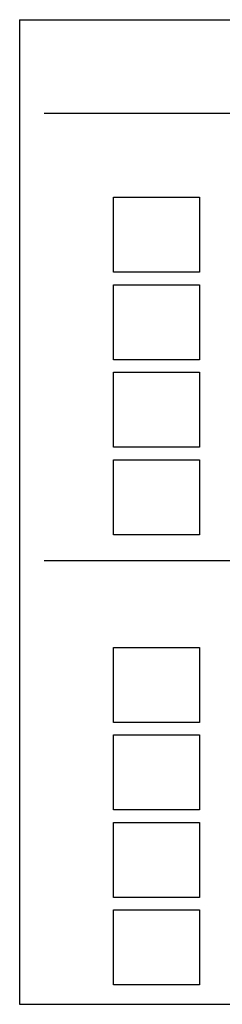
# Model space of a CAD drawing. Extents: x -1385 to -1066, y -169 to 37.
# Drawn here: x -1144 to -1137, y -41 to -4 of the extents above; entities that cross this region are included whole.
import ezdxf

# ---------------------------------------------------------------- set-up
doc = ezdxf.new("R2010")
doc.units = 0
doc.header["$MEASUREMENT"] = 0
doc.layers.add('Bold', color=5, linetype='CONTINUOUS')
doc.layers.add('Dimensions', color=7, linetype='CONTINUOUS')

msp = doc.modelspace()

# ---------------------------------------------------------------- linework, layer by layer
at = {"layer": 'Bold', "linetype": 'Continuous'}
for p, q in [((-1144.262, -4.377), (-1144.262, -41.404)), ((-1144.262, -4.377), (-1070.755, -4.377)), ((-1144.262, -41.404), (-1070.755, -41.404))]:
    msp.add_line(p, q, dxfattribs=at)
at = {"layer": 'Dimensions', "linetype": 'Continuous'}
for p, q in [((-1143.344, -7.893), (-1071.673, -7.893)), ((-1140.728, -13.874), (-1140.728, -11.056)), ((-1140.728, -11.056), (-1137.496, -11.056)), ((-1137.496, -11.056), (-1137.496, -13.874)), ((-1137.496, -13.874), (-1140.728, -13.874)), ((-1140.728, -17.164), (-1140.728, -14.346)), ((-1140.728, -14.346), (-1137.496, -14.346)), ((-1137.496, -14.346), (-1137.496, -17.164)), ((-1137.496, -17.164), (-1140.728, -17.164)), ((-1140.728, -20.454), (-1140.728, -17.635)), ((-1140.728, -17.635), (-1137.496, -17.635)), ((-1137.496, -17.635), (-1137.496, -20.454)), ((-1137.496, -20.454), (-1140.728, -20.454)), ((-1140.728, -23.744), (-1140.728, -20.925)), ((-1140.728, -20.925), (-1137.496, -20.925)), ((-1137.496, -20.925), (-1137.496, -23.744)), ((-1137.496, -23.744), (-1140.728, -23.744)), ((-1143.344, -24.716), (-1071.673, -24.716)), ((-1140.728, -30.801), (-1140.728, -27.982)), ((-1140.728, -27.982), (-1137.496, -27.982)), ((-1137.496, -27.982), (-1137.496, -30.801)), ((-1137.496, -30.801), (-1140.728, -30.801)), ((-1140.728, -34.091), (-1140.728, -31.272)), ((-1140.728, -31.272), (-1137.496, -31.272)), ((-1137.496, -31.272), (-1137.496, -34.091)), ((-1137.496, -34.091), (-1140.728, -34.091)), ((-1140.728, -37.381), (-1140.728, -34.562)), ((-1140.728, -34.562), (-1137.496, -34.562)), ((-1137.496, -34.562), (-1137.496, -37.381)), ((-1137.496, -37.381), (-1140.728, -37.381)), ((-1140.728, -40.671), (-1140.728, -37.852)), ((-1140.728, -37.852), (-1137.496, -37.852)), ((-1137.496, -37.852), (-1137.496, -40.671)), ((-1137.496, -40.671), (-1140.728, -40.671))]:
    msp.add_line(p, q, dxfattribs=at)

doc.saveas('drawing.dxf')
